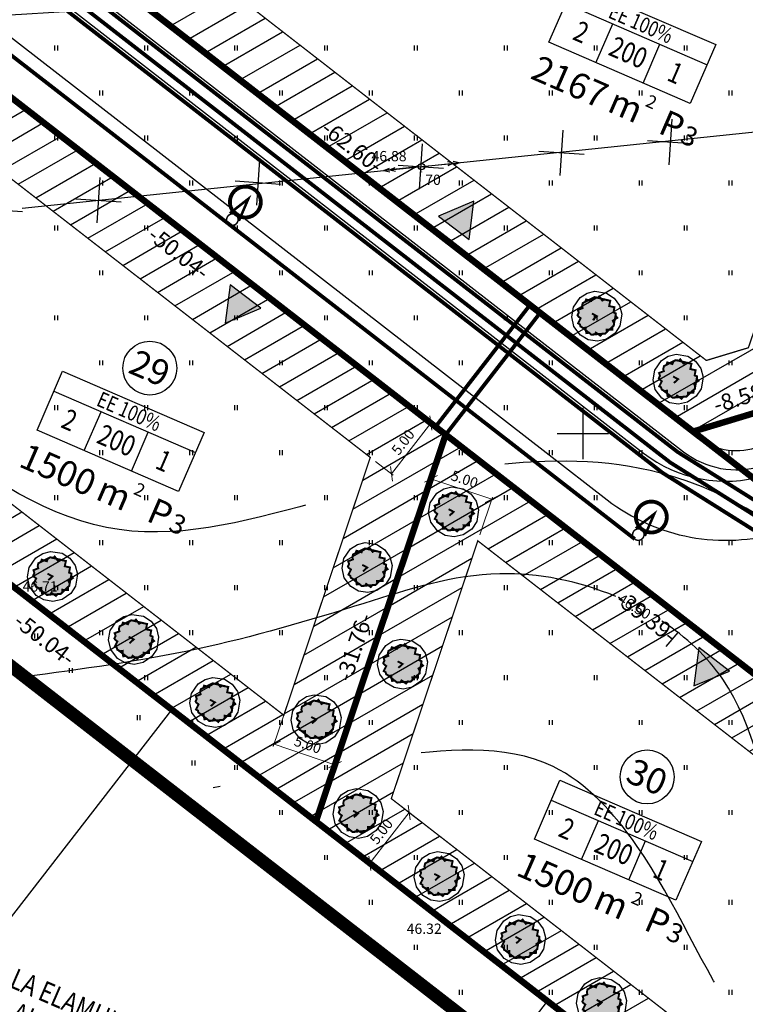
# Model space of a CAD drawing. Units: metres. Extents: x 549472 to 550480, y 6582427 to 6583048.
# Drawn here: x 549756 to 549813, y 6582656 to 6582732 of the extents above; entities that cross this region are included whole.
import ezdxf
from ezdxf.enums import TextEntityAlignment as Align

# ---------------------------------------------------------------- set-up
doc = ezdxf.new("R2010")
doc.units = ezdxf.units.M
doc.header["$PDMODE"] = 33
doc.header["$PDSIZE"] = 0.3
for name, pattern in [('alus$0$DASHED', [19.05, 12.7, -6.35]), ('alus$0$DASHED2', [9.525, 6.35, -3.175]), ('alus$0$NOLVAKRIIPS', [0.2, 0.1, 0.1]), ('new_piir$0$DASHDOT2', [12.7, 6.35, -3.175, 0, -3.175])]:
    doc.linetypes.add(name, pattern=pattern)
doc.layers.get('0').update_dxf_attribs({"linetype": 'CONTINUOUS'})
doc.layers.get('Defpoints').update_dxf_attribs({"linetype": 'CONTINUOUS'})
for name, color, linetype in [('alus$0$HALJASTUS', 7, 'CONTINUOUS'), ('alus$0$HORISONTAALID', 7, 'CONTINUOUS'), ('alus$0$KORGPIK', 7, 'CONTINUOUS'), ('alus$0$KPLIIN', 7, 'CONTINUOUS'), ('alus$0$kpohuliin', 7, 'CONTINUOUS'), ('alus$0$PIIR', 7, 'CONTINUOUS'), ('alus$0$post', 7, 'CONTINUOUS'), ('alus$0$PUNKT', 7, 'CONTINUOUS'), ('alus$0$vork', 7, 'CONTINUOUS'), ('koordin$0$moodud', 230, 'CONTINUOUS'), ('koordin$0$MÕÕDUD', 230, 'CONTINUOUS'), ('koordin$0$PIKKUSED', 1, 'CONTINUOUS'), ('likvideeritud$0$likvideritud', 230, 'CONTINUOUS'), ('new-piir', 240, 'CONTINUOUS'), ('new_piir$0$det_piir', 240, 'CONTINUOUS'), ('new_piir$0$EE-KAST', 230, 'CONTINUOUS'), ('new_piir$0$hoonestusala', 230, 'new_piir$0$DASHDOT2'), ('new_piir$0$karp', 230, 'CONTINUOUS'), ('new_piir$0$new-piir', 240, 'CONTINUOUS'), ('new_piir$0$NUMBER_PROJEKT', 230, 'CONTINUOUS'), ('new_piir$0$PINDALAD', 7, 'CONTINUOUS'), ('new_piir$0$PUU_projekt', 76, 'CONTINUOUS'), ('piir-orig$0$piir_orig', 36, 'CONTINUOUS'), ('suund$0$tee_mark', 230, 'CONTINUOUS'), ('teed_tehno$0$tee', 230, 'CONTINUOUS'), ('TINGKIHT', 7, 'CONTINUOUS'), ('trass$0$D1', 230, 'trass$0$DRENAAZ1'), ('trass$0$K1', 230, 'CONTINUOUS'), ('trass$0$POST_PROEKT', 230, 'CONTINUOUS'), ('trass$0$VTRASS', 230, 'CONTINUOUS'), ('trass$0$W1_1', 230, 'CONTINUOUS')]:
    doc.layers.add(name, color=color, linetype=linetype)
doc.styles.add('alus$0$ROMANS', font='simplex.shx', dxfattribs={"height": 1.6})
doc.styles.add('koordin$0$ROMANS', font='ROMANS.shx')
doc.styles.add('koordin$0$STANDARD', font='romant.shx', dxfattribs={"height": 0.8})
doc.styles.add('new_piir$0$ROMANC', font='romanc.shx')
doc.styles.add('new_piir$0$STANDARD', font='romant.shx', dxfattribs={"height": 0.8})
doc.styles.add('new_piir$0$TEHNIK', font='ARIAL.TTF', dxfattribs={"width": 0.8, "height": 1.4})
doc.styles.add('TEHNIK', font='ARIAL.TTF', dxfattribs={"width": 0.8, "height": 1.4})
doc.styles.add('trass$0$ROMANC', font='romans.shx')
doc.linetypes.add('new_piir$0$DET_PLANI_PIIR', pattern='A,2.5,-1.5,[" o ",new_piir$0$ROMANC,S=2,R=0,X=-0.8,Y=-0.8],-7,7.5', length=18.5)
doc.linetypes.add('new_piir$0$ZIGZAG', pattern='A,0.00254,-5.08,[131,ltypeshp.shx,S=5.08,R=0,X=-5.08,Y=0],-10.16,[131,ltypeshp.shx,S=5.08,R=180,X=5.08,Y=0],-5.08', length=20.32254)
doc.linetypes.add('trass$0$DRENAAZ1', pattern='A,2.5,-1.5,["D1",trass$0$ROMANC,S=1.6,R=0,X=-0.8,Y=-0.8],-3,7.5', length=14.5)
doc.linetypes.add('trass$0$KANAL1', pattern='A,2.5,-1.5,["K1",trass$0$ROMANC,S=2,R=0,X=-0.8,Y=-0.8],-3,7.5', length=14.5)
doc.linetypes.add('trass$0$VEE1', pattern='A,2.5,-1.5,["V1",trass$0$ROMANC,S=2,R=0,X=-0.8,Y=-0.8],-3,7.5', length=14.5)
doc.linetypes.add('trass$0$W1', pattern='A,2.5,-1.5,["W1",trass$0$ROMANC,S=1.6,R=0,X=-0.8,Y=-0.8],-3,7.5', length=14.5)
doc.linetypes.add('trass$0$W1.1', pattern='A,2.5,-1.5,["W1,1",trass$0$ROMANC,S=2,R=0,X=-0.8,Y=-0.8],-7,7.5', length=18.5)
doc.dimstyles.new('koordin$0$STANDARD', dxfattribs={"dimtxt": 0.18, "dimasz": 0.8, "dimexe": 0.18, "dimexo": 0.5, "dimgap": 0.4, "dimtad": 1, "dimzin": 0, "dimdsep": 46, "dimtxsty": 'koordin$0$STANDARD', "dimblk": 'koordin$0$_Oblique', "dimcen": 0.09, "dimclrd": 256, "dimclre": 256, "dimclrt": 256, "dimadec": 0, "dimazin": 0, "dimtfac": 1, "dimtofl": 0, "dimtmove": 0, "dimatfit": 3, "dimfxl": 0, "dimtolj": 1, "dimtzin": 0, "dimarcsym": 0})

# ---------------------------------------------------------------- blocks, each defined once
blk = doc.blocks.new('trass$0$601')
at = {"layer": 'trass$0$POST_PROEKT', "linetype": 'Continuous', "ltscale": 0.5, "flags": 128}
for points, const_width in [([(2.16, 4.33, 1), (-2.28, 2.48, 1)], 0.6), ([(0.82, 0.34, 1), (-0.82, -0.34, 1)], 0.23)]:
    blk.add_lwpolyline(points, format="xyb", close=True, dxfattribs=dict(at, const_width=const_width))
at = {"layer": 'trass$0$POST_PROEKT', "linetype": 'Continuous', "ltscale": 0.5, "const_width": 0.4, "flags": 128}
blk.add_lwpolyline([(0.92, 0.46), (0, 4.07), (-0.92, 0.54)], dxfattribs=at)
blk = doc.blocks.new('trass')
at = {"layer": 'trass$0$D1', "ltscale": 0.5, "const_width": 0.3}
blk.add_lwpolyline([(549657.778, 6582812.085), (549806.227, 6582696.928), (549816.878, 6582690.24)], dxfattribs=at)
at = {"layer": 'trass$0$K1', "linetype": 'trass$0$KANAL1', "ltscale": 0.5}
blk.add_lwpolyline([(549660.126, 6582812.795, 0.3, 0.3, 0), (549807.374, 6582698.569, 0.3, 0.3, 0), (549824.502, 6582687.814, 0, 0, 0)], format="xyseb", dxfattribs=at)
at = {"layer": 'trass$0$K1', "linetype": 'trass$0$KANAL1', "ltscale": 0.5, "const_width": 0.3}
blk.add_lwpolyline([(549789.332, 6582699.91), (549796.687, 6582709.391)], dxfattribs=at)
at = {"layer": 'trass$0$VTRASS', "linetype": 'trass$0$VEE1', "ltscale": 0.5}
blk.add_lwpolyline([(549698.584, 6582781.697, 0.3, 0.3, 0), (549806.801, 6582697.749, 0.3, 0.3, 0), (549823.97, 6582686.967, 0, 0, 0)], format="xyseb", dxfattribs=at)
at = {"layer": 'trass$0$VTRASS', "linetype": 'trass$0$VEE1', "ltscale": 0.5, "const_width": 0.3}
blk.add_lwpolyline([(549788.542, 6582700.523), (549795.897, 6582710.004)], dxfattribs=at)
at = {"layer": 'trass$0$W1_1', "linetype": 'trass$0$W1.1', "ltscale": 0.5, "const_width": 0.3}
blk.add_lwpolyline([(549651.439, 6582810.169), (549804.049, 6582691.783)], dxfattribs=at)
at = {"layer": 'trass$0$W1_1', "linetype": 'trass$0$W1', "ltscale": 0.5, "yscale": 0.5, "zscale": 0.5}
for p, xscale, rotation in [((549772.724, 6582716.643), 0.4999999997427269, 322.5130226964304), ((549804.33, 6582692.126), 0.4999999997427272, 322.5130226964307)]:
    blk.add_blockref('trass$0$601', p, dxfattribs=dict(at, xscale=xscale, rotation=rotation))
blk = doc.blocks.new('alus$0$VKORIS')
at = {"linetype": 'Continuous'}
for p, q in [((0, 4), (0, -4)), ((-4, 0), (4, 0))]:
    blk.add_line(p, q, dxfattribs=at)
blk = doc.blocks.new('alus$0$pupost')
blk.add_circle((0, 0), 0.5)
blk = doc.blocks.new('alus$0$kpsuun')
at = {"linetype": 'Continuous'}
for p, q in [((0.5, 0), (5.88, 0)), ((5, 0), (4.1, 0.3)), ((5, 0), (4.1, -0.3)), ((5.88, 0), (4.97, 0.3)), ((5.88, 0), (4.97, -0.3))]:
    blk.add_line(p, q, dxfattribs=at)
blk = doc.blocks.new('alus$0$HEIN')
at = {"linetype": 'Continuous'}
for p, q in [((-0.23, 0.38), (-0.23, -0.38)), ((0.22, 0.38), (0.22, -0.38))]:
    blk.add_line(p, q, dxfattribs=at)
blk = doc.blocks.new('alus')
at = {"layer": 'alus$0$HORISONTAALID', "linetype": 'Continuous', "ltscale": 5}
blk.add_lwpolyline([(549807.411, 6582684.513), (549806.474, 6582683.431)], dxfattribs=at)
at = {"layer": 'alus$0$HORISONTAALID', "linetype": 'alus$0$DASHED2', "ltscale": 5}
for points in [[(549687.975, 6582734.623), (549697.97, 6582737.267), (549722.959, 6582734.035), (549763.888, 6582733.134), (549790.199, 6582738.716), (549800.823, 6582747.412), (549789.332, 6582770.905), (549773.604, 6582786.034), (549754.475, 6582797.86), (549745.362, 6582812.548), (549740.519, 6582834.071), (549745.223, 6582857.719), (549749.939, 6582881.307), (549755.23, 6582897.171), (549760.26, 6582915.019), (549772.755, 6582927.651), (549796.567, 6582934.702), (549809.65, 6582938.08), (549828.171, 6582938.961), (549850.71, 6582938.964), (549867.761, 6582938.083)], [(549883.783, 6582698.239), (549872.287, 6582705.387), (549865.9, 6582718.278), (549865.9, 6582734.105), (549851.811, 6582757.955), (549835.334, 6582765.996), (549818.218, 6582773.909), (549794.548, 6582794.521), (549782.925, 6582808.689), (549783.181, 6582831.08), (549786.502, 6582848.566), (549790.59, 6582856.224), (549797.12, 6582882.077), (549805.426, 6582901.416), (549817.944, 6582908.946), (549831.866, 6582912.52), (549861.038, 6582914.066), (549882.114, 6582914.704), (549901.912, 6582919.937)], [(549897.232, 6582647.088), (549874.283, 6582646.12), (549842.672, 6582653.098), (549823.613, 6582684.458), (549806.839, 6582696.698), (549780.037, 6582694.84), (549763.924, 6582692.518), (549749.206, 6582700.413), (549740.491, 6582709.73), (549727.322, 6582719.328), (549702.658, 6582724.612)], [(549896.119, 6582631.481), (549884.891, 6582629.591), (549859.834, 6582629.119), (549829.885, 6582639.534), (549812.274, 6582654.061), (549804.197, 6582667.931), (549797.696, 6582674.073), (549784.695, 6582674.781), (549771.222, 6582672.419)]]:
    blk.add_spline(points, degree=3, dxfattribs=at)
at = {"layer": 'alus$0$HORISONTAALID', "linetype": 'Continuous', "ltscale": 5}
for points, knots in [([(549857.559, 6582678.836), (549855.767, 6582679.884), (549850.155, 6582683.999), (549842.492, 6582699.602), (549851.027, 6582721.766), (549843.502, 6582748.466), (549825.903, 6582762.176), (549805.446, 6582772.24), (549789.648, 6582786.904), (549762.405, 6582797.605), (549760.769, 6582828.245), (549765.762, 6582852.656), (549774.487, 6582875.436), (549779.467, 6582894.711), (549782.741, 6582915.794), (549797.863, 6582921.324), (549806.777, 6582923.46), (549810.107, 6582924.128)], [24.009436, 24.009436, 24.009436, 24.009436, 30.206906, 44.86917, 71.808432, 97.251961, 122.123419, 136.262961, 165.512025, 187.140215, 217.057774, 244.307204, 264.427246, 289.070546, 306.024841, 322.748829, 332.849039, 332.849039, 332.849039, 332.849039]), ([(549802.565, 6582687.313), (549799.689, 6582688.516), (549792.668, 6582689.921), (549782.123, 6582686.443), (549769.967, 6582682.866), (549760.984, 6582681.655), (549756.467, 6582681.046)], [118.054983, 118.054983, 118.054983, 118.054983, 126.8648, 137.700122, 151.192554, 164.844594, 164.844594, 164.844594, 164.844594]), ([(549897.858, 6582638.7), (549892.436, 6582637.985), (549877.531, 6582636.021), (549852.763, 6582638.289), (549826.88, 6582647.376), (549815.098, 6582665.81), (549813.084, 6582679.462), (549808.053, 6582684.16), (549806.167, 6582685.403)], [0, 0, 0, 0, 16.356519, 44.971012, 74.573455, 94.151518, 107.670478, 114.178602, 114.178602, 114.178602, 114.178602])]:
    blk.add_open_spline(points, degree=3, knots=knots, dxfattribs=at)
at = {"layer": 'alus$0$KPLIIN', "linetype": 'alus$0$DASHED', "ltscale": 5, "elevation": 0}
blk.add_lwpolyline([(549661.623, 6582707.702), (549892.99, 6582731.731)], dxfattribs=at)
at = {"layer": 'alus$0$PIIR', "ltscale": 5}
blk.add_line((549860.557, 6582606.714), (549586.144, 6582819.587), dxfattribs=at)
blk.add_lwpolyline([(549860.063, 6582607.098), (549585.65, 6582819.97)], dxfattribs=at)
at = {"layer": 'alus$0$PUNKT', "ltscale": 5}
for centre in [(549787.446, 6582720.341), (549790.052, 6582661.548)]:
    blk.add_circle(centre, 0.01, dxfattribs=at)
at = {"layer": 'alus$0$HALJASTUS', "linetype": 'alus$0$NOLVAKRIIPS', "ltscale": 5, "xscale": 0.5, "yscale": 0.5, "zscale": 0.5}
for p in [(549759, 6582730), (549766, 6582730), (549773, 6582730), (549780, 6582730), (549787, 6582730), (549794, 6582730), (549801, 6582730), (549808, 6582730), (549762.5, 6582726.5), (549769.5, 6582726.5), (549776.5, 6582726.5), (549783.5, 6582726.5), (549790.5, 6582726.5), (549797.5, 6582726.5), (549804.5, 6582726.5), (549811.5, 6582726.5), (549759, 6582723), (549766, 6582723), (549773, 6582723), (549780, 6582723), (549787, 6582723), (549794, 6582723), (549801, 6582723), (549808, 6582723), (549762.5, 6582719.5), (549769.5, 6582719.5), (549776.5, 6582719.5), (549783.5, 6582719.5), (549790.5, 6582719.5), (549797.5, 6582719.5), (549804.5, 6582719.5), (549811.5, 6582719.5), (549759, 6582716), (549766, 6582716), (549773, 6582716), (549780, 6582716), (549787, 6582716), (549794, 6582716), (549801, 6582716), (549808, 6582716), (549762.5, 6582712.5), (549769.5, 6582712.5), (549776.5, 6582712.5), (549783.5, 6582712.5), (549790.5, 6582712.5), (549797.5, 6582712.5), (549804.5, 6582712.5), (549811.5, 6582712.5), (549759, 6582709), (549766, 6582709), (549773, 6582709), (549780, 6582709), (549787, 6582709), (549794, 6582709), (549801, 6582709), (549808, 6582709), (549762.5, 6582705.5), (549769.5, 6582705.5), (549776.5, 6582705.5), (549783.5, 6582705.5), (549790.5, 6582705.5), (549797.5, 6582705.5), (549804.5, 6582705.5), (549811.5, 6582705.5), (549759, 6582702), (549766, 6582702), (549773, 6582702), (549780, 6582702), (549787, 6582702), (549794, 6582702), (549801, 6582702), (549808, 6582702), (549762.5, 6582698.5), (549769.5, 6582698.5), (549776.5, 6582698.5), (549783.5, 6582698.5), (549790.5, 6582698.5), (549797.5, 6582698.5), (549804.5, 6582698.5), (549811.5, 6582698.5), (549759, 6582695), (549766, 6582695), (549773, 6582695), (549780, 6582695), (549787, 6582695), (549794, 6582695), (549801, 6582695), (549808, 6582695), (549762.5, 6582691.5), (549769.5, 6582691.5), (549776.5, 6582691.5), (549783.5, 6582691.5), (549790.5, 6582691.5), (549797.5, 6582691.5), (549804.5, 6582691.5), (549811.5, 6582691.5), (549759, 6582688), (549766, 6582688), (549773, 6582688), (549780, 6582688), (549787, 6582688), (549794, 6582688), (549801, 6582688), (549808, 6582688), (549757.444, 6582684.232), (549762.5, 6582684.5), (549769.5, 6582684.5), (549776.5, 6582684.5), (549783.5, 6582684.5), (549790.5, 6582684.5), (549797.5, 6582684.5), (549804.5, 6582684.5), (549811.5, 6582684.5), (549760.13, 6582681.55), (549766, 6582681), (549773, 6582681), (549780, 6582681), (549787, 6582681), (549794, 6582681), (549801, 6582681), (549808, 6582681), (549765.422, 6582677.878), (549769.5, 6582677.5), (549776.5, 6582677.5), (549783.5, 6582677.5), (549790.5, 6582677.5), (549797.5, 6582677.5), (549804.5, 6582677.5), (549811.5, 6582677.5), (549769.685, 6582674.352), (549773, 6582674), (549780, 6582674), (549787, 6582674), (549794, 6582674), (549801, 6582674), (549808, 6582674), (549776.5, 6582670.5), (549783.5, 6582670.5), (549790.5, 6582670.5), (549797.5, 6582670.5), (549804.5, 6582670.5), (549811.5, 6582670.5), (549780, 6582667), (549787, 6582667), (549794, 6582667), (549801, 6582667), (549808, 6582667), (549783.5, 6582663.5), (549790.5, 6582663.5), (549797.5, 6582663.5), (549804.5, 6582663.5), (549811.5, 6582663.5), (549787, 6582660), (549794, 6582660), (549801, 6582660), (549808, 6582660), (549790.5, 6582656.5), (549797.5, 6582656.5), (549804.5, 6582656.5), (549811.5, 6582656.5)]:
    blk.add_blockref('alus$0$HEIN', p, dxfattribs=at)
at = {"layer": 'alus$0$kpohuliin', "ltscale": 5, "xscale": 0.5, "yscale": 0.5, "zscale": 0.5}
for rotation in [185.9552970970874, 6.002633496612298]:
    blk.add_blockref('alus$0$kpsuun', (549787.447, 6582720.767, 0), dxfattribs=dict(at, rotation=rotation))
at = {"layer": 'alus$0$post', "ltscale": 5, "xscale": 0.5, "yscale": 0.5, "zscale": 0.5}
blk.add_blockref('alus$0$pupost', (549787.447, 6582720.767, 0), dxfattribs=at)
at = {"layer": 'alus$0$vork', "linetype": 'alus$0$NOLVAKRIIPS', "ltscale": 5, "xscale": 0.5, "yscale": 0.5, "zscale": 0.5}
blk.add_blockref('alus$0$VKORIS', (549800, 6582700), dxfattribs=at)
at = {"layer": 'alus$0$HORISONTAALID', "linetype": 'Continuous', "ltscale": 5, "style": 'alus$0$ROMANS'}
blk.add_text('46.50', height=0.8, rotation=328.6901, dxfattribs=at).set_placement((549802.656, 6582686.897))
at = {"layer": 'alus$0$KORGPIK', "ltscale": 0.5, "style": 'alus$0$ROMANS'}
for s, p in [('46.88', (549783.559, 6582720.935, 41.846)), ('46.71', (549756.39, 6582687.445, 41.846)), ('46.32', (549786.296, 6582660.802, 41.846))]:
    blk.add_text(s, height=0.8, rotation=359.99827, dxfattribs=at).set_placement(p, align=Align.BOTTOM_LEFT)
at = {"layer": 'alus$0$kpohuliin', "linetype": 'Continuous', "ltscale": 5, "style": 'alus$0$ROMANS'}
blk.add_text('70', height=0.8, dxfattribs=at).set_placement((549787.74, 6582719.345))
blk = doc.blocks.new('suund$0$605')
at = {"layer": 'suund$0$tee_mark'}
blk.add_hatch(color=230, dxfattribs=at).paths.add_polyline_path([(3, 0), (0, 5.2), (-3, 0)])
at = {"layer": 'suund$0$tee_mark', "color": 230}
blk.add_lwpolyline([(3, 0), (0, 5.2), (-3, 0)], close=True, dxfattribs=at)
blk = doc.blocks.new('suund')
at = {"layer": 'suund$0$tee_mark', "xscale": 0.5000000001632409, "yscale": 0.5, "zscale": 0.5}
for p, rotation in [((549789.957, 6582716.004), 322.6146156587504), ((549773.745, 6582710.658), 142.6146156587504), ((549810.236, 6582682.419), 142.6146156587504)]:
    blk.add_blockref('suund$0$605', p, dxfattribs=dict(at, rotation=rotation))
blk = doc.blocks.new('teed_tehno')
at = {"layer": 'teed_tehno$0$tee', "ltscale": 0.5}
for points in [[(549656.119, 6582820.656, 0.318897), (549661.145, 6582804.031), (549801.915, 6582694.831, 0.516418), (549825.33, 6582701.911), (549847.852, 6582769.023, 0.415484), (549838.342, 6582788.037), (549779.474, 6582807.509, -0.415484)], [(549777.961, 6582803.164, 0.412944), (549770.388, 6582799.377), (549752.194, 6582745.162, 0.318897), (549754.54, 6582737.404), (549804.735, 6582698.466, 0.516418), (549820.969, 6582703.374), (549843.491, 6582770.487, 0.415484), (549836.898, 6582783.669), (549777.961, 6582803.164)], [(549751.895, 6582743.885), (549808.772, 6582699.764, 0.516418), (549816.889, 6582702.218), (549839.473, 6582769.515, -0.414214), (549842.006, 6582770.774), (549843.428, 6582770.297)], [(549751.895, 6582741.987), (549807.852, 6582698.578, 0.516418), (549818.311, 6582701.741), (549840.895, 6582769.037, -0.414214), (549841.528, 6582769.352), (549842.95, 6582768.875)]]:
    blk.add_lwpolyline(points, format="xyb", dxfattribs=at)
blk = doc.blocks.new('hatch')
at = {"ltscale": 0.5}
h = blk.add_hatch(dxfattribs=at)
h.set_pattern_fill('LINE', color=256, scale=0.5, angle=30, style=0)
h.paths.add_polyline_path([(549760.881, 6582759.417), (549756.641, 6582746.784), (549759.141, 6582738.517), (549808.6, 6582700.15), (549816.818, 6582702.634), (549828.283, 6582736.798)])
h.paths.add_polyline_path([(549821.952, 6582733.648), (549812.899, 6582706.673), (549809.625, 6582705.683), (549763.466, 6582741.49), (549761.889, 6582746.705), (549764.03, 6582753.086)], flags=16)
h.paths.add_polyline_path([(549800.955, 6582732.414), (549806.186, 6582730.146), (549806.941, 6582731.887), (549801.709, 6582734.155)], flags=8)
h.paths.add_polyline_path([(549801.311, 6582729.252), (549804.25, 6582727.978), (549805.225, 6582730.227), (549802.286, 6582731.501)], flags=8)
h.paths.add_polyline_path([(549805.913, 6582727.294), (549807.38, 6582726.658), (549808.339, 6582728.869), (549806.872, 6582729.505)], flags=8)
h.paths.add_polyline_path([(549803.597, 6582734.746), (549807.485, 6582733.061), (549808.679, 6582735.813), (549804.79, 6582737.499)], flags=8)
h.paths.add_polyline_path([(549804.605, 6582725.319), (549805.675, 6582724.852), (549806.275, 6582726.227), (549805.206, 6582726.694)], flags=8)
h.paths.add_polyline_path([(549801.549, 6582724.869), (549804.778, 6582723.459), (549805.579, 6582725.292), (549802.349, 6582726.702)], flags=8)
h.paths.add_polyline_path([(549798.573, 6582730.476), (549800.04, 6582729.84), (549800.999, 6582732.051), (549799.532, 6582732.687)], flags=8)
h.paths.add_polyline_path([(549794.281, 6582727.843), (549801.657, 6582724.623), (549802.857, 6582727.372), (549795.482, 6582730.592)], flags=8)
h.paths.add_polyline_path([(549805.287, 6582723.089), (549807.69, 6582722.047), (549808.883, 6582724.8), (549806.48, 6582725.842)], flags=8)
h.paths.add_polyline_path([(549807.204, 6582722.394), (549808.81, 6582721.698), (549809.704, 6582723.763), (549808.099, 6582724.459)], flags=8)
h = blk.add_hatch(dxfattribs=at)
h.set_pattern_fill('LINE,_O', color=256, scale=0.5, angle=30)
h.set_pattern_definition([(30, (0, 0), (-0.79375, 1.3748153285), [])])
h.paths.add_polyline_path([(549749.795, 6582730.58), (549739.692, 6582700.474), (549779.229, 6582669.804), (549789.332, 6582699.91)])
h.paths.add_polyline_path([(549783.462, 6582698.135), (549776.729, 6582678.071), (549748.16, 6582700.233), (549750.609, 6582703.39), (549746.909, 6582706.263), (549752.295, 6582722.312)], flags=16)
h.paths.add_polyline_path([(549759.51, 6582704.84), (549770.52, 6582700.067), (549768.531, 6582695.479), (549757.521, 6582700.252)], flags=0)
h.paths.add_polyline_path([(549768.399, 6582705.085, -1), (549764.199, 6582705.085, -1)], flags=0)
h.paths.add_polyline_path([(549761.458, 6582702.071), (549766.142, 6582700.04), (549766.897, 6582701.781), (549762.212, 6582703.812)], flags=8)
h.paths.add_polyline_path([(549761.472, 6582699.057), (549764.411, 6582697.783), (549765.386, 6582700.032), (549762.447, 6582701.306)], flags=8)
h.paths.add_polyline_path([(549766.074, 6582697.099), (549767.541, 6582696.464), (549768.5, 6582698.675), (549767.033, 6582699.31)], flags=8)
h.paths.add_polyline_path([(549763.758, 6582704.552), (549767.646, 6582702.866), (549768.839, 6582705.618), (549764.951, 6582707.304)], flags=8)
h.paths.add_polyline_path([(549764.766, 6582695.124), (549765.835, 6582694.657), (549766.436, 6582696.032), (549765.366, 6582696.499)], flags=8)
h.paths.add_polyline_path([(549761.71, 6582694.674), (549764.939, 6582693.264), (549765.739, 6582695.097), (549762.51, 6582696.507)], flags=8)
h.paths.add_polyline_path([(549758.734, 6582700.281), (549760.201, 6582699.645), (549761.16, 6582701.856), (549759.693, 6582702.492)], flags=8)
h.paths.add_polyline_path([(549754.617, 6582697.572), (549761.817, 6582694.428), (549763.018, 6582697.177), (549755.817, 6582700.321)], flags=8)
h.paths.add_polyline_path([(549765.448, 6582692.894), (549767.851, 6582691.853), (549769.044, 6582694.605), (549766.641, 6582695.647)], flags=8)
h.paths.add_polyline_path([(549767.365, 6582692.199), (549768.97, 6582691.503), (549769.865, 6582693.568), (549768.26, 6582694.264)], flags=8)
h = blk.add_hatch(dxfattribs=at)
h.set_pattern_fill('LINE', color=256, scale=0.5, angle=30, style=0)
h.paths.add_polyline_path([(549789.332, 6582699.91), (549779.229, 6582669.804), (549827.176, 6582632.61), (549820.458, 6582675.764)])
h.paths.add_polyline_path([(549791.831, 6582691.643), (549815.823, 6582673.031), (549820.3, 6582644.271), (549785.098, 6582671.579)], flags=16)
blk = doc.blocks.new('koordin$0$_Oblique')
at = {"layer": 'koordin$0$MÕÕDUD', "color": 0, "lineweight": -2}
blk.add_line((-0.5, -0.5), (0.5, 0.5), dxfattribs=at)
blk = doc.blocks.new('*D225')
at = {"layer": 'Defpoints', "color": 0, "ltscale": 0.5}
for p in [(549776.888, 6582678.545), (549781.628, 6582676.955), (549780.71, 6582674.219)]:
    blk.add_point(p, dxfattribs=at)
at = {"layer": 'koordin$0$moodud', "lineweight": -2, "ltscale": 0.5}
for p, q in [((549776.729, 6582678.071), (549775.913, 6582675.639)), ((549781.469, 6582676.48), (549780.653, 6582674.048)), ((549775.97, 6582675.81), (549780.71, 6582674.219))]:
    blk.add_line(p, q, dxfattribs=at)
at = {"layer": 'koordin$0$moodud', "lineweight": -2, "ltscale": 0.5, "xscale": 0.8, "yscale": 0.8, "zscale": 0.8}
for p, rotation in [((549775.97, 6582675.81), 161.4485655464061), ((549780.71, 6582674.219), 341.4485655464061)]:
    blk.add_blockref('koordin$0$_Oblique', p, dxfattribs=dict(at, rotation=rotation))
at = {"layer": 'koordin$0$moodud', "ltscale": 0.5, "insert": (549778.595, 6582675.773), "char_height": 0.8, "attachment_point": 5, "rotation": 341.44857, "style": 'koordin$0$STANDARD'}
blk.add_mtext('\\A1;5.00', dxfattribs=at)
blk = doc.blocks.new('*D226')
at = {"layer": 'Defpoints', "color": 0, "ltscale": 0.5}
for p in [(549786.527, 6582702.086), (549788.172, 6582700.809), (549783.462, 6582698.135)]:
    blk.add_point(p, dxfattribs=at)
at = {"layer": 'koordin$0$moodud', "lineweight": -2, "ltscale": 0.5}
for p, q in [((549786.922, 6582701.779), (549788.315, 6582700.699)), ((549785.108, 6582696.858), (549788.172, 6582700.809)), ((549783.857, 6582697.828), (549785.25, 6582696.748))]:
    blk.add_line(p, q, dxfattribs=at)
at = {"layer": 'koordin$0$moodud', "lineweight": -2, "ltscale": 0.5, "xscale": 0.8, "yscale": 0.8, "zscale": 0.8}
for p, rotation in [((549788.172, 6582700.809), 52.19797113195477), ((549785.108, 6582696.858), 232.1979711319547)]:
    blk.add_blockref('koordin$0$_Oblique', p, dxfattribs=dict(at, rotation=rotation))
at = {"layer": 'koordin$0$moodud', "ltscale": 0.5, "insert": (549786.008, 6582699.324), "char_height": 0.8, "attachment_point": 5, "rotation": 52.19797, "style": 'koordin$0$STANDARD'}
blk.add_mtext('\\A1;5.00', dxfattribs=at)
blk = doc.blocks.new('*D227')
at = {"layer": 'Defpoints', "color": 0, "ltscale": 0.5}
for p in [(549788.179, 6582696.474), (549787.091, 6582693.233), (549791.831, 6582691.643)]:
    blk.add_point(p, dxfattribs=at)
at = {"layer": 'koordin$0$moodud', "lineweight": -2, "ltscale": 0.5}
for p, q in [((549787.25, 6582693.707), (549788.236, 6582696.645)), ((549792.919, 6582694.883), (549788.179, 6582696.474)), ((549791.99, 6582692.117), (549792.976, 6582695.054))]:
    blk.add_line(p, q, dxfattribs=at)
at = {"layer": 'koordin$0$moodud', "lineweight": -2, "ltscale": 0.5, "xscale": 0.8, "yscale": 0.8, "zscale": 0.8}
for p, rotation in [((549788.179, 6582696.474), 161.4485655468306), ((549792.919, 6582694.883), 341.4485655468306)]:
    blk.add_blockref('koordin$0$_Oblique', p, dxfattribs=dict(at, rotation=rotation))
at = {"layer": 'koordin$0$moodud', "ltscale": 0.5, "insert": (549790.803, 6582696.437), "char_height": 0.8, "attachment_point": 5, "rotation": 341.44857, "style": 'koordin$0$STANDARD'}
blk.add_mtext('\\A1;5.00', dxfattribs=at)
blk = doc.blocks.new('*D228')
at = {"layer": 'Defpoints', "color": 0, "ltscale": 0.5}
for p in [(549787.985, 6582669.339), (549783.422, 6582666.551), (549784.921, 6582665.388)]:
    blk.add_point(p, dxfattribs=at)
at = {"layer": 'koordin$0$moodud', "lineweight": -2, "ltscale": 0.5}
for p, q in [((549786.486, 6582670.502), (549783.422, 6582666.551)), ((549787.59, 6582669.646), (549786.344, 6582670.612)), ((549784.526, 6582665.695), (549783.28, 6582666.662))]:
    blk.add_line(p, q, dxfattribs=at)
at = {"layer": 'koordin$0$moodud', "lineweight": -2, "ltscale": 0.5, "xscale": 0.8, "yscale": 0.8, "zscale": 0.8}
for p, rotation in [((549786.486, 6582670.502), 52.19797113533389), ((549783.422, 6582666.551), 232.1979711353339)]:
    blk.add_blockref('koordin$0$_Oblique', p, dxfattribs=dict(at, rotation=rotation))
at = {"layer": 'koordin$0$moodud', "ltscale": 0.5, "insert": (549784.322, 6582669.017), "char_height": 0.8, "attachment_point": 5, "rotation": 52.19797, "style": 'koordin$0$STANDARD'}
blk.add_mtext('\\A1;5.00', dxfattribs=at)
blk = doc.blocks.new('new_piir$0$604')
at = {"layer": 'new_piir$0$PUU_projekt', "linetype": 'new_piir$0$ZIGZAG', "ltscale": 0.02}
blk.add_hatch(color=76, dxfattribs=at).paths.add_polyline_path([(-1.47, 1.36), (-1.21, 1.49), (-1.12, 1.74), (-0.59, 1.57), (-0.49, 1.83), (-0.23, 1.98), (0.09, 1.92), (0.23, 2.06), (0.56, 1.62), (0.75, 1.73), (1.39, 1.6), (1.27, 1.05), (1.82, 0.93), (1.72, 0.39), (1.95, 0.3), (1.95, 0.03), (2.12, -0.17), (1.65, -0.47), (1.77, -0.71), (1.76, -0.98), (1.61, -1.12), (1.6, -1.41), (1.02, -1.39), (1.03, -1.66), (0.85, -1.82), (0.55, -1.81), (0.36, -2.03), (-0.11, -1.7), (-0.24, -1.9), (-0.58, -1.93), (-0.81, -1.72), (-1.09, -1.76), (-1.15, -1.47), (-1.15, -1.19), (-1.41, -1.23), (-1.71, -1.07), (-1.76, -0.85), (-1.96, -0.74), (-1.69, -0.21), (-1.91, -0.05), (-2.01, 0.1), (-1.88, 0.36), (-1.98, 0.64), (-1.48, 0.84), (-1.54, 1.06)])
at = {"layer": 'new_piir$0$PUU_projekt', "color": 76, "linetype": 'new_piir$0$ZIGZAG', "ltscale": 0.02}
blk.add_lwpolyline([(-0.2, 2.59), (1, 2.4), (1.8, 1.88), (2.35, 1.12), (2.59, 0.22), (2.39, -1.01), (1.89, -1.78), (0.99, -2.4), (0.05, -2.6), (-0.89, -2.44), (-1.69, -1.97), (-2.38, -1.06), (-2.6, -0.06), (-2.43, 0.93), (-1.74, 1.93), (-1.02, 2.39)], close=True, dxfattribs=at)
at = {"layer": 'new_piir$0$PUU_projekt', "color": 76, "linetype": 'new_piir$0$ZIGZAG', "ltscale": 0.02, "const_width": 0.2}
blk.add_lwpolyline([(-1.47, 1.36), (-1.21, 1.49), (-1.12, 1.74), (-0.59, 1.57), (-0.49, 1.83), (-0.23, 1.98), (0.09, 1.92), (0.23, 2.06), (0.56, 1.62), (0.75, 1.73), (1.39, 1.6), (1.27, 1.05), (1.82, 0.93), (1.72, 0.39), (1.95, 0.3), (1.95, 0.03), (2.12, -0.17), (1.65, -0.47), (1.77, -0.71), (1.76, -0.98), (1.61, -1.12), (1.6, -1.41), (1.02, -1.39), (1.03, -1.66), (0.85, -1.82), (0.55, -1.81), (0.36, -2.03), (-0.11, -1.7), (-0.24, -1.9), (-0.58, -1.93), (-0.81, -1.72), (-1.09, -1.76), (-1.15, -1.47), (-1.15, -1.19), (-1.41, -1.23), (-1.71, -1.07), (-1.76, -0.85), (-1.96, -0.74), (-1.69, -0.21), (-1.91, -0.05), (-2.01, 0.1), (-1.88, 0.36), (-1.98, 0.64), (-1.48, 0.84), (-1.54, 1.06)], close=True, dxfattribs=at)
for points in [[(-1.47, 1.36), (-0.25, 1.98)], [(-0.25, 1.98), (1.1, 1.67)], [(1.98, 0.32), (1.74, -0.98)], [(-0.58, -1.91), (-1.72, -1.03)], [(1.74, -0.98), (0.84, -1.82)], [(0.84, -1.82), (-0.58, -1.91)]]:
    blk.add_lwpolyline(points, dxfattribs=at)
at = {"layer": 'new_piir$0$PUU_projekt', "color": 76, "ltscale": 0.02, "const_width": 0.2}
blk.add_lwpolyline([(-0.44, -0.4), (0, 0), (-0.52, 0.28)], dxfattribs=at)
blk = doc.blocks.new('new_piir')
at = {"layer": 'new_piir$0$det_piir', "color": 240, "linetype": 'new_piir$0$DET_PLANI_PIIR', "lineweight": 0, "const_width": 1}
blk.add_lwpolyline([(549897.161, 6582929.461), (549892.555, 6582931.344), (549857.316, 6582944.641), (549728.053, 6582989.694), (549652.636, 6583011.665), (549579.669, 6582818.282), (549844.907, 6582612.527), (549959.075, 6582523.941), (550044.181, 6582457.901), (550091.14, 6582480.532), (550177.481, 6582517.955), (550207.096, 6582536.616), (550249.771, 6582572.171), (550310.692, 6582640.912), (550279.909, 6582693.719), (550224.343, 6582789.034), (550126.513, 6582830.58), (550044.697, 6582866.544), (549931.757, 6582915.32)], close=True, dxfattribs=at)
at = {"layer": 'new_piir$0$EE-KAST', "linetype": 'Continuous'}
for points in [[(549798.673, 6582733.475), (549809.683, 6582728.702)], [(549801.031, 6582728.856), (549802.343, 6582731.884)], [(549804.7, 6582727.265), (549806.013, 6582730.293)], [(549758.834, 6582703.28), (549769.844, 6582698.507)], [(549761.191, 6582698.661), (549762.504, 6582701.689)], [(549764.861, 6582697.07), (549766.174, 6582700.098)], [(549797.552, 6582671.464), (549808.562, 6582666.691)], [(549799.909, 6582666.845), (549801.222, 6582669.873)], [(549803.579, 6582665.254), (549804.892, 6582668.282)]]:
    blk.add_lwpolyline(points, dxfattribs=at)
at = {"layer": 'new_piir$0$hoonestusala', "lineweight": 0, "const_width": 0.1}
for points in [[(549821.952, 6582733.648), (549764.03, 6582753.086), (549761.889, 6582746.705), (549763.466, 6582741.49), (549809.625, 6582705.683), (549812.899, 6582706.673)], [(549815.823, 6582673.031), (549791.831, 6582691.643), (549785.098, 6582671.579), (549820.3, 6582644.271)]]:
    blk.add_lwpolyline(points, close=True, dxfattribs=at)
blk.add_lwpolyline([(549748.16, 6582700.233), (549776.729, 6582678.071), (549783.462, 6582698.135), (549752.295, 6582722.312), (549746.909, 6582706.263), (549750.609, 6582703.39), (549748.16, 6582700.233)], dxfattribs=at)
at = {"layer": 'new_piir$0$karp', "ltscale": 0.5}
for points in [[(549799.349, 6582735.034), (549810.359, 6582730.261), (549808.37, 6582725.674), (549797.361, 6582730.447)], [(549759.51, 6582704.84), (549770.52, 6582700.067), (549768.531, 6582695.479), (549757.521, 6582700.252)], [(549798.228, 6582673.024), (549809.238, 6582668.251), (549807.249, 6582663.663), (549796.239, 6582668.436)]]:
    blk.add_lwpolyline(points, close=True, dxfattribs=at)
at = {"layer": 'new_piir$0$new-piir', "linetype": 'Continuous', "lineweight": 0, "const_width": 0.5}
for points in [[(549662.474, 6582813.505), (549671.578, 6582840.632), (549681.268, 6582869.507), (549694.292, 6582908.317), (549700.623, 6582911.467), (549679.766, 6582918.466), (549682.916, 6582912.135), (549676.323, 6582892.49), (549668.335, 6582868.688), (549660.468, 6582845.246), (549652.718, 6582822.152), (549648.387, 6582809.246), (549670.722, 6582791.919), (549710.259, 6582761.25), (549749.795, 6582730.58), (549789.332, 6582699.91), (549820.458, 6582675.764), (549824.502, 6582687.814)], [(549784.527, 6582883.309), (549805.383, 6582876.31), (549799.052, 6582873.161), (549780.04, 6582816.508), (549783.19, 6582810.177), (549838.439, 6582791.636), (549857.335, 6582785.651), (549824.502, 6582687.814), (549808.6, 6582700.15), (549816.818, 6582702.634), (549840.443, 6582773.032), (549837.293, 6582779.363), (549774.632, 6582800.391), (549756.641, 6582746.784), (549759.141, 6582738.517), (549740.729, 6582752.8), (549746.598, 6582754.575), (549787.676, 6582876.978)], [(549828.283, 6582736.798), (549760.881, 6582759.417), (549756.641, 6582746.784), (549759.141, 6582738.517), (549808.6, 6582700.15), (549816.818, 6582702.634)], [(549789.332, 6582699.91), (549749.795, 6582730.58), (549739.692, 6582700.474), (549779.229, 6582669.804)], [(549820.458, 6582675.764), (549789.332, 6582699.91), (549779.229, 6582669.804), (549827.176, 6582632.61)]]:
    blk.add_lwpolyline(points, close=True, dxfattribs=at)
at = {"layer": 'new_piir$0$NUMBER_PROJEKT', "linetype": 'Continuous'}
for centre in [(549766.299, 6582705.085), (549805.016, 6582673.269)]:
    blk.add_circle(centre, 2.1, dxfattribs=at)
at = {"layer": 'new_piir$0$PUU_projekt', "xscale": 0.75, "yscale": 0.75, "zscale": 0.75}
for p in [(549801.104, 6582709.129), (549807.425, 6582704.225), (549789.951, 6582693.898), (549783.224, 6582689.568), (549758.722, 6582688.876), (549765.043, 6582683.973), (549785.977, 6582682.057), (549771.364, 6582679.069), (549779.25, 6582677.727), (549782.511, 6582670.422), (549788.832, 6582665.518), (549795.153, 6582660.615), (549801.474, 6582655.711)]:
    blk.add_blockref('new_piir$0$604', p, dxfattribs=at)
at = {"layer": 'new_piir$0$EE-KAST', "linetype": 'Continuous', "ltscale": 2, "style": 'new_piir$0$TEHNIK', "width": 0.8}
for s, p in [('EE 100%%%', (549804.773, 6582732.46)), ('EE 100%', (549764.934, 6582702.265)), ('EE 100%', (549803.651, 6582670.449))]:
    blk.add_text(s, height=1.2, rotation=336.56254, dxfattribs=at).set_placement(p, align=Align.TOP_CENTER)
for s, p in [('2', (549799.369, 6582730.053)), ('200', (549803.039, 6582728.462)), ('1', (549806.709, 6582726.871)), ('2', (549759.53, 6582699.858)), ('200', (549763.2, 6582698.267)), ('1', (549766.87, 6582696.676)), ('2', (549798.248, 6582668.042)), ('200', (549801.918, 6582666.451)), ('1', (549805.588, 6582664.86))]:
    blk.add_text(s, height=1.6, rotation=336.56254, dxfattribs=at).set_placement(p, align=Align.BOTTOM_CENTER)
at = {"layer": 'new_piir$0$NUMBER_PROJEKT', "linetype": 'Continuous', "ltscale": 2, "style": 'new_piir$0$STANDARD'}
for s, p in [('29', (549766.299, 6582705.085)), ('30', (549805.016, 6582673.269))]:
    blk.add_text(s, height=2, rotation=336.56254, dxfattribs=at).set_placement(p, align=Align.MIDDLE_CENTER)
at = {"layer": 'new_piir$0$PINDALAD', "linetype": 'Continuous', "ltscale": 2, "style": 'new_piir$0$STANDARD'}
for s, p in [('2167', (549801.132, 6582724.67)), ('1500', (549761.293, 6582694.475)), ('1500', (549800.01, 6582662.659))]:
    blk.add_text(s, height=2, rotation=336.41373, dxfattribs=at).set_placement(p, align=Align.BOTTOM_RIGHT)
at = {"layer": 'new_piir$0$PINDALAD', "linetype": 'Continuous', "style": 'new_piir$0$STANDARD'}
for s, height, p in [('m', 2, (549801.813, 6582725.117)), ('2', 1, (549804.804, 6582725.505)), ('m', 2, (549761.974, 6582694.922)), ('2', 1, (549764.964, 6582695.31)), ('m', 2, (549800.692, 6582663.106)), ('2', 1, (549803.682, 6582663.494))]:
    blk.add_text(s, height=height, rotation=336.41373, dxfattribs=at).set_placement(p)
at = {"layer": 'new_piir$0$PINDALAD', "ltscale": 2, "style": 'new_piir$0$STANDARD'}
for s, height, p in [('P', 2, (549805.77, 6582723.425, -0.218)), ('3', 1.5, (549807.501, 6582722.674, -0.218)), ('P', 2, (549765.931, 6582693.23, -0.218)), ('3', 1.5, (549767.661, 6582692.48, -0.218)), ('P', 2, (549804.649, 6582661.414, -0.218)), ('3', 1.5, (549806.379, 6582660.664, -0.218))]:
    blk.add_text(s, height=height, rotation=336.56254, dxfattribs=at).set_placement(p)
blk = doc.blocks.new('likvideeritud$0$LIK2')
at = {"layer": 'likvideeritud$0$likvideritud'}
for points in [[(1.67, 1.67), (-1.67, -1.67)], [(1.67, -1.67), (-1.67, 1.67)]]:
    blk.add_lwpolyline(points, dxfattribs=at)
blk = doc.blocks.new('likvideeritud')
at = {"layer": 'likvideeritud$0$likvideritud', "xscale": 0.75, "yscale": 0.75, "zscale": 0.75, "rotation": 131.1770177200213}
for p in [(549806.816, 6582722.685), (549798.343, 6582721.848), (549787.389, 6582720.772), (549774.711, 6582719.532), (549762.293, 6582718.152), (549754.623, 6582717.396)]:
    blk.add_blockref('likvideeritud$0$LIK2', p, dxfattribs=at)
blk = doc.blocks.new('piir-orig')
at = {"layer": 'piir-orig$0$piir_orig', "ltscale": 0.5}
for p, q in [((549740.699, 6582699.671), (549767.996, 6582678.494)), ((549767.996, 6582678.494), (549734.785, 6582635.683)), ((549767.996, 6582678.494), (549797.231, 6582655.815)), ((549797.231, 6582655.815), (549765.642, 6582615.095)), ((549797.231, 6582655.815), (549826.465, 6582633.136))]:
    blk.add_line(p, q, dxfattribs=at)
blk.add_lwpolyline([(550042.62, 6582861.777, 0.1, 0.1, 0), (550124.451, 6582825.806, 0.1, 0.1, 0), (550220.72, 6582784.922, 0.1, 0.1, 0), (550275.417, 6582691.1, 0.1, 0.1, 0), (550304.304, 6582641.544, 0.1, 0.1, 0), (550246.14, 6582575.914, 0.1, 0.1, 0), (550204.032, 6582540.832, 0.1, 0.1, 0), (550175.046, 6582522.567, 0.1, 0.1, 0), (550088.977, 6582485.262, 0.1, 0.1, 0), (550044.825, 6582463.984, 0.1, 0.1, 0), (549962.263, 6582528.049, 0.1, 0.1, 0), (549861.174, 6582606.489, 0.1, 0.1, 0), (549843.265, 6582620.382, 0.1, 0.1, 0), (549585.889, 6582820.038, 0.1, 0.1, 0), (549655.802, 6583005.326, 0.1, 0.1, 0), (549726.469, 6582984.739, 0.1, 0.1, 0), (549855.542, 6582939.752, 0.1, 0.1, 0), (549890.653, 6582926.504, 0.1, 0.1, 0), (549929.743, 6582910.526, 0.1, 0.1, 0)], format="xyseb", close=True, dxfattribs=at)
blk = doc.blocks.new('koordin')
at = {"layer": 'koordin$0$PIKKUSED', "ltscale": 0.5, "style": 'koordin$0$ROMANS'}
for s, rotation, p in [('-62.60-', 322.19797, (549782.061, 6582722.335)), ('-50.04-', 322.19797, (549768.558, 6582714.042)), ('-8.58-', 16.82327, (549812.375, 6582702.84)), ('-39.39-', 322.19797, (549804.945, 6582685.761)), ('-50.04-', 322.19797, (549758.116, 6582683.987)), ('-31.76-', 71.44857, (549782.224, 6582683.366))]:
    blk.add_text(s, height=1.25, rotation=rotation, dxfattribs=at).set_placement(p, align=Align.MIDDLE_CENTER)
at = {"layer": 'koordin$0$moodud', "ltscale": 0.5}
for p1, p2, distance, picture, middle in [((549783.462, 6582698.135), (549786.527, 6582702.086), -2.083, '*D226', (549786.008, 6582699.324)), ((549791.831, 6582691.643), (549787.091, 6582693.233), -3.418, '*D227', (549790.803, 6582696.437)), ((549776.888, 6582678.545), (549781.628, 6582676.955), -2.885, '*D225', (549778.595, 6582675.773)), ((549787.985, 6582669.339), (549784.921, 6582665.388), -1.897, '*D228', (549784.322, 6582669.017))]:
    dim = blk.add_aligned_dim(p1=p1, p2=p2, distance=distance, dimstyle='koordin$0$STANDARD', dxfattribs=at)
    dim.commit()
    dim.dimension.update_dxf_attribs({"geometry": picture, "text_midpoint": middle})

msp = doc.modelspace()

# ---------------------------------------------------------------- block references
at = {"linetype": 'Continuous', "lineweight": 0}
for name in ['new_piir', 'piir-orig', 'koordin', 'hatch', 'likvideeritud']:
    msp.add_blockref(name, (0, 0), dxfattribs=at)
at = {"layer": 'new-piir', "color": 2, "linetype": 'Continuous', "lineweight": 0}
for name in ['alus', 'trass', 'teed_tehno', 'suund']:
    msp.add_blockref(name, (0, 0), dxfattribs=at)

# ---------------------------------------------------------------- texts
at = {"layer": 'TINGKIHT', "color": 230, "linetype": 'Continuous', "style": 'TEHNIK', "width": 0.8}
for s, p in [('VAREM PROJEKTEERITUD RÄÄGUSILLA ELAMUKVARTALI DETAILPLANEERINGU KÕRGEPINGE KAABLI SERVITUUT. ', (549728.278, 6582668.632, -8.011)), ('ELEKTRIVARUSTUSE SKEMAATILINE LAHENDUS ON TOODUD ERALDI JOONISEL.', (549727.463, 6582666.392, -8.011))]:
    msp.add_text(s, height=1.6, rotation=336.59434, dxfattribs=at).set_placement(p)

doc.saveas('drawing.dxf')
